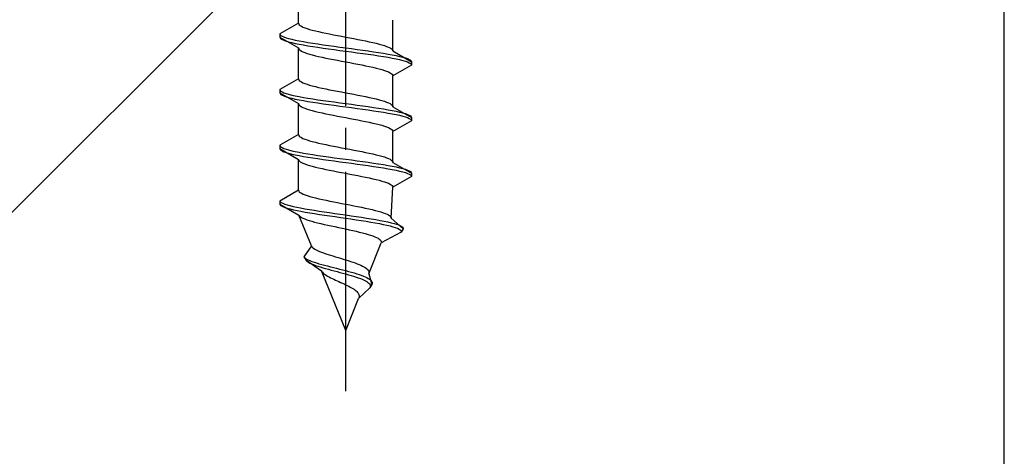
# Model space of a CAD drawing. Extents: x 0 to 1750, y 0 to 2611.
# Drawn here: x 1526 to 1571, y 954 to 974 of the extents above; entities that cross this region are included whole.
import ezdxf

# ---------------------------------------------------------------- set-up
doc = ezdxf.new("R2010")
doc.units = 0
doc.linetypes.add('YCENTER_1', pattern=[13, 10, -1, 1, -1])
doc.linetypes.add('YHIDDEN_1', pattern=[4, 3, -1])
for name, color, linetype, lineweight in [('YKK_13', 4, 'CONTINUOUS', 30), ('YSS_K', 3, 'CONTINUOUS', 13), ('YSS_KE', 3, 'CONTINUOUS', 30)]:
    doc.layers.add(name, color=color, linetype=linetype, lineweight=lineweight)

msp = doc.modelspace()

# ---------------------------------------------------------------- linework, layer by layer
at = {"layer": 'YKK_13', "linetype": 'YCENTER_1'}
msp.add_line((1540.573, 956.645), (1540.573, 1025.044), dxfattribs=at)
at = {"layer": 'YKK_13', "linetype": 'YHIDDEN_1'}
for p, q in [((1538.423, 973.421), (1538.423, 974.829)), ((1538.423, 973.421), (1537.573, 972.93)), ((1538.423, 973.421), (1538.431, 973.385)), ((1538.431, 973.385), (1538.456, 973.35)), ((1538.456, 973.35), (1538.496, 973.315)), ((1538.496, 973.315), (1538.553, 973.28)), ((1538.553, 973.28), (1538.625, 973.244)), ((1542.723, 972.151), (1542.723, 973.559)), ((1537.573, 972.93), (1537.585, 972.895)), ((1537.573, 972.93), (1537.573, 972.78)), ((1537.585, 972.895), (1537.619, 972.859)), ((1537.619, 972.859), (1537.675, 972.824)), ((1537.675, 972.824), (1537.754, 972.789)), ((1538.625, 973.244), (1538.711, 973.209)), ((1538.711, 973.209), (1538.812, 973.174)), ((1538.812, 973.174), (1538.926, 973.138)), ((1538.926, 973.138), (1539.053, 973.103)), ((1539.053, 973.103), (1539.191, 973.068)), ((1539.191, 973.068), (1539.34, 973.033)), ((1539.34, 973.033), (1539.498, 972.997)), ((1539.498, 972.997), (1539.665, 972.962)), ((1539.665, 972.962), (1539.838, 972.927)), ((1539.838, 972.927), (1540.017, 972.892)), ((1540.017, 972.892), (1540.2, 972.856)), ((1540.2, 972.856), (1540.386, 972.821)), ((1540.386, 972.821), (1540.573, 972.786)), ((1537.573, 972.78), (1537.585, 972.745)), ((1537.573, 972.78), (1538.423, 972.289)), ((1537.585, 972.745), (1537.619, 972.709)), ((1537.619, 972.709), (1537.675, 972.674)), ((1537.675, 972.674), (1537.754, 972.639)), ((1537.754, 972.789), (1537.854, 972.754)), ((1537.754, 972.639), (1537.854, 972.604)), ((1537.854, 972.754), (1537.975, 972.718)), ((1537.854, 972.604), (1537.975, 972.568)), ((1537.975, 972.718), (1538.116, 972.683)), ((1537.975, 972.568), (1538.116, 972.533)), ((1538.116, 972.683), (1538.275, 972.648)), ((1538.116, 972.533), (1538.275, 972.498)), ((1538.275, 972.648), (1538.452, 972.612)), ((1538.275, 972.498), (1538.452, 972.462)), ((1538.452, 972.612), (1538.645, 972.577)), ((1538.452, 972.462), (1538.645, 972.427)), ((1538.645, 972.577), (1538.852, 972.542)), ((1538.645, 972.427), (1538.852, 972.392)), ((1538.852, 972.542), (1539.073, 972.507)), ((1538.852, 972.392), (1539.073, 972.357)), ((1539.073, 972.507), (1539.305, 972.471)), ((1539.073, 972.357), (1539.305, 972.321)), ((1539.305, 972.471), (1539.547, 972.436)), ((1539.547, 972.436), (1539.797, 972.401)), ((1539.797, 972.401), (1540.052, 972.366)), ((1540.052, 972.366), (1540.312, 972.33)), ((1540.573, 972.786), (1540.761, 972.75)), ((1540.761, 972.75), (1540.947, 972.715)), ((1540.947, 972.715), (1541.13, 972.68)), ((1541.13, 972.68), (1541.309, 972.645)), ((1541.309, 972.645), (1541.482, 972.609)), ((1541.482, 972.609), (1541.648, 972.574)), ((1541.648, 972.574), (1541.806, 972.539)), ((1541.806, 972.539), (1541.955, 972.503)), ((1541.955, 972.503), (1542.093, 972.468)), ((1542.093, 972.468), (1542.22, 972.433)), ((1542.22, 972.433), (1542.334, 972.398)), ((1542.334, 972.398), (1542.435, 972.362)), ((1542.435, 972.362), (1542.522, 972.327)), ((1538.423, 972.289), (1538.431, 972.254)), ((1538.423, 970.881), (1538.423, 972.289)), ((1538.431, 972.254), (1538.456, 972.219)), ((1538.456, 972.219), (1538.496, 972.183)), ((1538.496, 972.183), (1538.553, 972.148)), ((1538.553, 972.148), (1538.625, 972.113)), ((1538.625, 972.113), (1538.711, 972.078)), ((1538.711, 972.078), (1538.812, 972.042)), ((1538.812, 972.042), (1538.926, 972.007)), ((1538.926, 972.007), (1539.053, 971.972)), ((1539.053, 971.972), (1539.191, 971.936)), ((1539.191, 971.936), (1539.34, 971.901)), ((1539.305, 972.321), (1539.547, 972.286)), ((1539.34, 971.901), (1539.498, 971.866)), ((1539.547, 972.286), (1539.797, 972.251)), ((1539.797, 972.251), (1540.052, 972.216)), ((1540.052, 972.216), (1540.312, 972.18)), ((1540.312, 972.33), (1540.573, 972.295)), ((1540.312, 972.18), (1540.573, 972.145)), ((1540.573, 972.295), (1540.835, 972.26)), ((1540.573, 972.145), (1540.835, 972.11)), ((1540.835, 972.26), (1541.094, 972.224)), ((1540.835, 972.11), (1541.094, 972.074)), ((1541.094, 972.224), (1541.35, 972.189)), ((1541.094, 972.074), (1541.35, 972.039)), ((1541.35, 972.189), (1541.599, 972.154)), ((1541.35, 972.039), (1541.599, 972.004)), ((1541.599, 972.154), (1541.841, 972.119)), ((1541.599, 972.004), (1541.841, 971.969)), ((1541.841, 972.119), (1542.073, 972.083)), ((1541.841, 971.969), (1542.073, 971.933)), ((1542.073, 972.083), (1542.294, 972.048)), ((1542.073, 971.933), (1542.294, 971.898)), ((1542.294, 972.048), (1542.502, 972.013)), ((1542.502, 972.013), (1542.695, 971.977)), ((1542.522, 972.327), (1542.594, 972.292)), ((1542.594, 972.292), (1542.65, 972.257)), ((1542.65, 972.257), (1542.691, 972.221)), ((1542.691, 972.221), (1542.715, 972.186)), ((1542.695, 971.977), (1542.871, 971.942)), ((1542.715, 972.186), (1542.723, 972.151)), ((1542.723, 972.151), (1543.573, 971.66)), ((1542.871, 971.942), (1543.031, 971.907)), ((1543.031, 971.907), (1543.171, 971.872)), ((1539.498, 971.866), (1539.665, 971.831)), ((1539.665, 971.831), (1539.838, 971.795)), ((1539.838, 971.795), (1540.017, 971.76)), ((1540.017, 971.76), (1540.2, 971.725)), ((1540.2, 971.725), (1540.386, 971.689)), ((1540.386, 971.689), (1540.573, 971.654)), ((1540.573, 971.654), (1540.761, 971.619)), ((1540.761, 971.619), (1540.947, 971.584)), ((1540.947, 971.584), (1541.13, 971.548)), ((1541.13, 971.548), (1541.309, 971.513)), ((1541.309, 971.513), (1541.482, 971.478)), ((1541.482, 971.478), (1541.648, 971.443)), ((1542.294, 971.898), (1542.502, 971.863)), ((1542.502, 971.863), (1542.695, 971.827)), ((1542.695, 971.827), (1542.871, 971.792)), ((1543.573, 971.51), (1542.723, 971.019)), ((1542.871, 971.792), (1543.031, 971.757)), ((1543.031, 971.757), (1543.171, 971.722)), ((1543.171, 971.872), (1543.292, 971.836)), ((1543.171, 971.722), (1543.292, 971.686)), ((1543.292, 971.836), (1543.392, 971.801)), ((1543.292, 971.686), (1543.392, 971.651)), ((1543.392, 971.801), (1543.471, 971.766)), ((1543.392, 971.651), (1543.471, 971.616)), ((1543.471, 971.766), (1543.528, 971.731)), ((1543.471, 971.616), (1543.528, 971.581)), ((1543.528, 971.731), (1543.562, 971.695)), ((1543.528, 971.581), (1543.562, 971.545)), ((1543.562, 971.695), (1543.573, 971.66)), ((1543.562, 971.545), (1543.573, 971.51)), ((1543.573, 971.66), (1543.573, 971.51)), ((1541.648, 971.443), (1541.806, 971.407)), ((1541.806, 971.407), (1541.955, 971.372)), ((1541.955, 971.372), (1542.093, 971.337)), ((1542.093, 971.337), (1542.22, 971.301)), ((1542.22, 971.301), (1542.334, 971.266)), ((1542.334, 971.266), (1542.435, 971.231)), ((1542.435, 971.231), (1542.522, 971.196)), ((1542.522, 971.196), (1542.594, 971.16)), ((1542.594, 971.16), (1542.65, 971.125)), ((1542.65, 971.125), (1542.691, 971.09)), ((1542.691, 971.09), (1542.715, 971.054)), ((1542.715, 971.054), (1542.723, 971.019)), ((1542.723, 969.611), (1542.723, 971.019)), ((1538.423, 970.881), (1537.573, 970.39)), ((1538.423, 970.881), (1538.431, 970.845)), ((1538.431, 970.845), (1538.456, 970.81)), ((1538.456, 970.81), (1538.496, 970.775)), ((1538.496, 970.775), (1538.553, 970.74)), ((1538.553, 970.74), (1538.625, 970.704)), ((1538.625, 970.704), (1538.711, 970.669)), ((1538.711, 970.669), (1538.812, 970.634)), ((1538.812, 970.634), (1538.926, 970.598)), ((1538.926, 970.598), (1539.053, 970.563)), ((1539.053, 970.563), (1539.191, 970.528)), ((1537.573, 970.39), (1537.585, 970.355)), ((1537.573, 970.39), (1537.573, 970.24)), ((1537.573, 970.24), (1537.585, 970.205)), ((1537.573, 970.24), (1538.423, 969.749)), ((1537.585, 970.355), (1537.619, 970.319)), ((1537.585, 970.205), (1537.619, 970.169)), ((1537.619, 970.319), (1537.675, 970.284)), ((1537.619, 970.169), (1537.675, 970.134)), ((1537.675, 970.284), (1537.754, 970.249)), ((1537.675, 970.134), (1537.754, 970.099)), ((1537.754, 970.249), (1537.854, 970.214)), ((1537.854, 970.214), (1537.975, 970.178)), ((1537.975, 970.178), (1538.116, 970.143)), ((1538.116, 970.143), (1538.275, 970.108)), ((1538.275, 970.108), (1538.452, 970.072)), ((1539.191, 970.528), (1539.34, 970.493)), ((1539.34, 970.493), (1539.498, 970.457)), ((1539.498, 970.457), (1539.665, 970.422)), ((1539.665, 970.422), (1539.838, 970.387)), ((1539.838, 970.387), (1540.017, 970.352)), ((1540.017, 970.352), (1540.2, 970.316)), ((1540.2, 970.316), (1540.386, 970.281)), ((1540.386, 970.281), (1540.573, 970.246)), ((1540.573, 970.246), (1540.761, 970.21)), ((1540.761, 970.21), (1540.947, 970.175)), ((1540.947, 970.175), (1541.13, 970.14)), ((1541.13, 970.14), (1541.309, 970.105)), ((1537.754, 970.099), (1537.854, 970.064)), ((1537.854, 970.064), (1537.975, 970.028)), ((1537.975, 970.028), (1538.116, 969.993)), ((1538.116, 969.993), (1538.275, 969.958)), ((1538.275, 969.958), (1538.452, 969.922)), ((1538.423, 969.749), (1538.431, 969.714)), ((1538.423, 968.341), (1538.423, 969.749)), ((1538.431, 969.714), (1538.456, 969.679)), ((1538.452, 970.072), (1538.645, 970.037)), ((1538.452, 969.922), (1538.645, 969.887)), ((1538.456, 969.679), (1538.496, 969.643)), ((1538.645, 970.037), (1538.852, 970.002)), ((1538.645, 969.887), (1538.852, 969.852)), ((1538.852, 970.002), (1539.073, 969.967)), ((1538.852, 969.852), (1539.073, 969.817)), ((1539.073, 969.967), (1539.305, 969.931)), ((1539.073, 969.817), (1539.305, 969.781)), ((1539.305, 969.931), (1539.547, 969.896)), ((1539.305, 969.781), (1539.547, 969.746)), ((1539.547, 969.896), (1539.797, 969.861)), ((1539.547, 969.746), (1539.797, 969.711)), ((1539.797, 969.861), (1540.052, 969.826)), ((1539.797, 969.711), (1540.052, 969.676)), ((1540.052, 969.826), (1540.312, 969.79)), ((1540.052, 969.676), (1540.312, 969.64)), ((1540.312, 969.79), (1540.573, 969.755)), ((1540.573, 969.755), (1540.835, 969.72)), ((1540.835, 969.72), (1541.094, 969.684)), ((1541.094, 969.684), (1541.35, 969.649)), ((1541.309, 970.105), (1541.482, 970.069)), ((1541.482, 970.069), (1541.648, 970.034)), ((1541.648, 970.034), (1541.806, 969.999)), ((1541.806, 969.999), (1541.955, 969.963)), ((1541.955, 969.963), (1542.093, 969.928)), ((1542.093, 969.928), (1542.22, 969.893)), ((1542.22, 969.893), (1542.334, 969.858)), ((1542.334, 969.858), (1542.435, 969.822)), ((1542.435, 969.822), (1542.522, 969.787)), ((1542.522, 969.787), (1542.594, 969.752)), ((1542.594, 969.752), (1542.65, 969.717)), ((1542.65, 969.717), (1542.691, 969.681)), ((1542.691, 969.681), (1542.715, 969.646)), ((1538.496, 969.643), (1538.553, 969.608)), ((1538.553, 969.608), (1538.625, 969.573)), ((1538.625, 969.573), (1538.711, 969.538)), ((1538.711, 969.538), (1538.812, 969.502)), ((1538.812, 969.502), (1538.926, 969.467)), ((1538.926, 969.467), (1539.053, 969.432)), ((1539.053, 969.432), (1539.191, 969.396)), ((1539.191, 969.396), (1539.34, 969.361)), ((1539.34, 969.361), (1539.498, 969.326)), ((1539.498, 969.326), (1539.665, 969.291)), ((1539.665, 969.291), (1539.838, 969.255)), ((1539.838, 969.255), (1540.017, 969.22)), ((1540.017, 969.22), (1540.2, 969.185)), ((1540.312, 969.64), (1540.573, 969.605)), ((1540.573, 969.605), (1540.835, 969.57)), ((1540.835, 969.57), (1541.094, 969.534)), ((1541.094, 969.534), (1541.35, 969.499)), ((1541.35, 969.649), (1541.599, 969.614)), ((1541.35, 969.499), (1541.599, 969.464)), ((1541.599, 969.614), (1541.841, 969.579)), ((1541.599, 969.464), (1541.841, 969.429)), ((1541.841, 969.579), (1542.073, 969.543)), ((1541.841, 969.429), (1542.073, 969.393)), ((1542.073, 969.543), (1542.294, 969.508)), ((1542.073, 969.393), (1542.294, 969.358)), ((1542.294, 969.508), (1542.502, 969.473)), ((1542.294, 969.358), (1542.502, 969.323)), ((1542.502, 969.473), (1542.695, 969.437)), ((1542.502, 969.323), (1542.695, 969.287)), ((1542.695, 969.437), (1542.871, 969.402)), ((1542.695, 969.287), (1542.871, 969.252)), ((1542.715, 969.646), (1542.723, 969.611)), ((1542.723, 969.611), (1543.573, 969.12)), ((1542.871, 969.402), (1543.031, 969.367)), ((1542.871, 969.252), (1543.031, 969.217)), ((1543.031, 969.367), (1543.171, 969.332)), ((1543.031, 969.217), (1543.171, 969.182)), ((1543.171, 969.332), (1543.292, 969.296)), ((1543.292, 969.296), (1543.392, 969.261)), ((1543.392, 969.261), (1543.471, 969.226)), ((1543.471, 969.226), (1543.528, 969.191)), ((1540.2, 969.185), (1540.386, 969.149)), ((1540.386, 969.149), (1540.573, 969.114)), ((1540.573, 969.114), (1540.761, 969.079)), ((1540.761, 969.079), (1540.947, 969.044)), ((1540.947, 969.044), (1541.13, 969.008)), ((1541.13, 969.008), (1541.309, 968.973)), ((1541.309, 968.973), (1541.482, 968.938)), ((1541.482, 968.938), (1541.648, 968.903)), ((1541.648, 968.903), (1541.806, 968.867)), ((1541.806, 968.867), (1541.955, 968.832)), ((1541.955, 968.832), (1542.093, 968.797)), ((1542.093, 968.797), (1542.22, 968.761)), ((1542.22, 968.761), (1542.334, 968.726)), ((1543.573, 968.97), (1542.723, 968.479)), ((1543.171, 969.182), (1543.292, 969.146)), ((1543.292, 969.146), (1543.392, 969.111)), ((1543.392, 969.111), (1543.471, 969.076)), ((1543.471, 969.076), (1543.528, 969.041)), ((1543.528, 969.191), (1543.562, 969.155)), ((1543.528, 969.041), (1543.562, 969.005)), ((1543.562, 969.155), (1543.573, 969.12)), ((1543.562, 969.005), (1543.573, 968.97)), ((1543.573, 969.12), (1543.573, 968.97)), ((1538.423, 968.341), (1537.573, 967.85)), ((1538.423, 968.341), (1538.431, 968.305)), ((1542.334, 968.726), (1542.435, 968.691)), ((1542.435, 968.691), (1542.522, 968.656)), ((1542.522, 968.656), (1542.594, 968.62)), ((1542.594, 968.62), (1542.65, 968.585)), ((1542.65, 968.585), (1542.691, 968.55)), ((1542.691, 968.55), (1542.715, 968.514)), ((1542.715, 968.514), (1542.723, 968.479)), ((1542.723, 967.071), (1542.723, 968.479)), ((1538.431, 968.305), (1538.456, 968.27)), ((1538.456, 968.27), (1538.496, 968.235)), ((1538.496, 968.235), (1538.553, 968.2)), ((1538.553, 968.2), (1538.625, 968.164)), ((1538.625, 968.164), (1538.711, 968.129)), ((1538.711, 968.129), (1538.812, 968.094)), ((1538.812, 968.094), (1538.926, 968.058)), ((1538.926, 968.058), (1539.053, 968.023)), ((1539.053, 968.023), (1539.191, 967.988)), ((1539.191, 967.988), (1539.34, 967.953)), ((1539.34, 967.953), (1539.498, 967.917)), ((1539.498, 967.917), (1539.665, 967.882)), ((1539.665, 967.882), (1539.838, 967.847)), ((1537.573, 967.85), (1537.585, 967.815)), ((1537.573, 967.85), (1537.573, 967.7)), ((1537.573, 967.7), (1537.585, 967.665)), ((1537.573, 967.7), (1538.423, 967.209)), ((1537.585, 967.815), (1537.619, 967.779)), ((1537.585, 967.665), (1537.619, 967.629)), ((1537.619, 967.779), (1537.675, 967.744)), ((1537.619, 967.629), (1537.675, 967.594)), ((1537.675, 967.744), (1537.754, 967.709)), ((1537.675, 967.594), (1537.754, 967.559)), ((1537.754, 967.709), (1537.854, 967.674)), ((1537.754, 967.559), (1537.854, 967.524)), ((1537.854, 967.674), (1537.975, 967.638)), ((1537.854, 967.524), (1537.975, 967.488)), ((1537.975, 967.638), (1538.116, 967.603)), ((1537.975, 967.488), (1538.116, 967.453)), ((1538.116, 967.603), (1538.275, 967.568)), ((1538.116, 967.453), (1538.275, 967.418)), ((1538.275, 967.568), (1538.452, 967.532)), ((1538.275, 967.418), (1538.452, 967.382)), ((1538.452, 967.532), (1538.645, 967.497)), ((1538.645, 967.497), (1538.852, 967.462)), ((1538.852, 967.462), (1539.073, 967.427)), ((1539.073, 967.427), (1539.305, 967.391)), ((1539.838, 967.847), (1540.017, 967.812)), ((1540.017, 967.812), (1540.2, 967.776)), ((1540.2, 967.776), (1540.386, 967.741)), ((1540.386, 967.741), (1540.573, 967.706)), ((1540.573, 967.706), (1540.761, 967.67)), ((1540.761, 967.67), (1540.947, 967.635)), ((1540.947, 967.635), (1541.13, 967.6)), ((1541.13, 967.6), (1541.309, 967.565)), ((1541.309, 967.565), (1541.482, 967.529)), ((1541.482, 967.529), (1541.648, 967.494)), ((1541.648, 967.494), (1541.806, 967.459)), ((1541.806, 967.459), (1541.955, 967.423)), ((1541.955, 967.423), (1542.093, 967.388)), ((1538.423, 967.209), (1538.431, 967.174)), ((1538.423, 965.801), (1538.423, 967.209)), ((1538.431, 967.174), (1538.456, 967.139)), ((1538.452, 967.382), (1538.645, 967.347)), ((1538.456, 967.139), (1538.496, 967.103)), ((1538.496, 967.103), (1538.553, 967.068)), ((1538.553, 967.068), (1538.625, 967.033)), ((1538.625, 967.033), (1538.711, 966.998)), ((1538.645, 967.347), (1538.852, 967.312)), ((1538.711, 966.998), (1538.812, 966.962)), ((1538.852, 967.312), (1539.073, 967.277)), ((1539.073, 967.277), (1539.305, 967.241)), ((1539.305, 967.391), (1539.547, 967.356)), ((1539.305, 967.241), (1539.547, 967.206)), ((1539.547, 967.356), (1539.797, 967.321)), ((1539.547, 967.206), (1539.797, 967.171)), ((1539.797, 967.321), (1540.052, 967.286)), ((1539.797, 967.171), (1540.052, 967.136)), ((1540.052, 967.286), (1540.312, 967.25)), ((1540.052, 967.136), (1540.312, 967.1)), ((1540.312, 967.25), (1540.573, 967.215)), ((1540.312, 967.1), (1540.573, 967.065)), ((1540.573, 967.215), (1540.835, 967.18)), ((1540.573, 967.065), (1540.835, 967.03)), ((1540.835, 967.18), (1541.094, 967.144)), ((1540.835, 967.03), (1541.094, 966.994)), ((1541.094, 967.144), (1541.35, 967.109)), ((1541.094, 966.994), (1541.35, 966.959)), ((1541.35, 967.109), (1541.599, 967.074)), ((1541.599, 967.074), (1541.841, 967.039)), ((1541.841, 967.039), (1542.073, 967.003)), ((1542.073, 967.003), (1542.294, 966.968)), ((1542.093, 967.388), (1542.22, 967.353)), ((1542.22, 967.353), (1542.334, 967.318)), ((1542.294, 966.968), (1542.502, 966.933)), ((1542.334, 967.318), (1542.435, 967.282)), ((1542.435, 967.282), (1542.522, 967.247)), ((1542.522, 967.247), (1542.594, 967.212)), ((1542.594, 967.212), (1542.65, 967.177)), ((1542.65, 967.177), (1542.691, 967.141)), ((1542.691, 967.141), (1542.715, 967.106)), ((1542.715, 967.106), (1542.723, 967.071)), ((1542.723, 967.071), (1543.573, 966.58)), ((1538.812, 966.962), (1538.926, 966.927)), ((1538.926, 966.927), (1539.053, 966.892)), ((1539.053, 966.892), (1539.191, 966.856)), ((1539.191, 966.856), (1539.34, 966.821)), ((1539.34, 966.821), (1539.498, 966.786)), ((1539.498, 966.786), (1539.665, 966.751)), ((1539.665, 966.751), (1539.838, 966.715)), ((1539.838, 966.715), (1540.017, 966.68)), ((1540.017, 966.68), (1540.2, 966.645)), ((1540.2, 966.645), (1540.386, 966.609)), ((1540.386, 966.609), (1540.573, 966.574)), ((1540.573, 966.574), (1540.761, 966.539)), ((1540.761, 966.539), (1540.947, 966.504)), ((1541.35, 966.959), (1541.599, 966.924)), ((1541.599, 966.924), (1541.841, 966.889)), ((1541.841, 966.889), (1542.073, 966.853)), ((1542.073, 966.853), (1542.294, 966.818)), ((1542.294, 966.818), (1542.502, 966.783)), ((1542.502, 966.933), (1542.695, 966.897)), ((1542.502, 966.783), (1542.695, 966.747)), ((1542.695, 966.897), (1542.871, 966.862)), ((1542.695, 966.747), (1542.871, 966.712)), ((1542.871, 966.862), (1543.031, 966.827)), ((1542.871, 966.712), (1543.031, 966.677)), ((1543.031, 966.827), (1543.171, 966.792)), ((1543.031, 966.677), (1543.171, 966.642)), ((1543.171, 966.792), (1543.292, 966.756)), ((1543.171, 966.642), (1543.292, 966.606)), ((1543.292, 966.756), (1543.392, 966.721)), ((1543.292, 966.606), (1543.392, 966.571)), ((1543.392, 966.721), (1543.471, 966.686)), ((1543.392, 966.571), (1543.471, 966.536)), ((1543.471, 966.686), (1543.528, 966.651)), ((1543.471, 966.536), (1543.528, 966.501)), ((1543.528, 966.651), (1543.562, 966.615)), ((1543.562, 966.615), (1543.573, 966.58)), ((1543.573, 966.58), (1543.573, 966.43)), ((1540.947, 966.504), (1541.13, 966.468)), ((1541.13, 966.468), (1541.309, 966.433)), ((1541.309, 966.433), (1541.482, 966.398)), ((1541.482, 966.398), (1541.648, 966.363)), ((1541.648, 966.363), (1541.806, 966.327)), ((1541.806, 966.327), (1541.955, 966.292)), ((1541.955, 966.292), (1542.093, 966.257)), ((1542.093, 966.257), (1542.22, 966.221)), ((1542.22, 966.221), (1542.334, 966.186)), ((1542.334, 966.186), (1542.435, 966.151)), ((1542.435, 966.151), (1542.522, 966.116)), ((1542.522, 966.116), (1542.594, 966.08)), ((1542.594, 966.08), (1542.65, 966.045)), ((1543.573, 966.43), (1542.723, 965.939)), ((1543.528, 966.501), (1543.562, 966.465)), ((1543.562, 966.465), (1543.573, 966.43)), ((1538.423, 965.801), (1537.573, 965.31)), ((1538.423, 965.801), (1538.434, 965.765)), ((1538.434, 965.765), (1538.46, 965.73)), ((1538.46, 965.73), (1538.503, 965.695)), ((1538.503, 965.695), (1538.561, 965.66)), ((1538.561, 965.66), (1538.634, 965.624)), ((1538.634, 965.624), (1538.722, 965.589)), ((1542.646, 964.531), (1542.723, 965.939)), ((1542.65, 966.045), (1542.691, 966.01)), ((1542.691, 966.01), (1542.715, 965.974)), ((1542.715, 965.974), (1542.723, 965.939)), ((1537.573, 965.31), (1537.595, 965.275)), ((1537.573, 965.31), (1537.573, 965.16)), ((1537.595, 965.275), (1537.64, 965.239)), ((1537.64, 965.239), (1537.706, 965.204)), ((1537.706, 965.204), (1537.794, 965.169)), ((1538.722, 965.589), (1538.824, 965.554)), ((1538.824, 965.554), (1538.939, 965.518)), ((1538.939, 965.518), (1539.066, 965.483)), ((1539.066, 965.483), (1539.205, 965.448)), ((1539.205, 965.448), (1539.353, 965.413)), ((1539.353, 965.413), (1539.511, 965.377)), ((1539.511, 965.377), (1539.676, 965.342)), ((1539.676, 965.342), (1539.848, 965.307)), ((1539.848, 965.307), (1540.025, 965.272)), ((1540.025, 965.272), (1540.206, 965.236)), ((1540.206, 965.236), (1540.389, 965.201)), ((1540.389, 965.201), (1540.573, 965.166)), ((1537.573, 965.16), (1537.598, 965.125)), ((1537.573, 965.16), (1538.444, 964.669)), ((1537.598, 965.125), (1537.644, 965.089)), ((1537.644, 965.089), (1537.713, 965.054)), ((1537.713, 965.054), (1537.803, 965.019)), ((1537.794, 965.169), (1537.903, 965.134)), ((1537.803, 965.019), (1537.913, 964.984)), ((1537.903, 965.134), (1538.031, 965.098)), ((1537.913, 964.984), (1538.043, 964.948)), ((1538.031, 965.098), (1538.177, 965.063)), ((1538.043, 964.948), (1538.19, 964.913)), ((1538.177, 965.063), (1538.34, 965.028)), ((1538.19, 964.913), (1538.355, 964.878)), ((1538.34, 965.028), (1538.52, 964.992)), ((1538.355, 964.878), (1538.535, 964.842)), ((1538.52, 964.992), (1538.713, 964.957)), ((1538.535, 964.842), (1538.728, 964.807)), ((1538.713, 964.957), (1538.92, 964.922)), ((1538.728, 964.807), (1538.935, 964.772)), ((1538.92, 964.922), (1539.137, 964.887)), ((1538.935, 964.772), (1539.151, 964.737)), ((1539.137, 964.887), (1539.364, 964.851)), ((1539.151, 964.737), (1539.377, 964.701)), ((1539.364, 964.851), (1539.598, 964.816)), ((1539.598, 964.816), (1539.838, 964.781)), ((1539.838, 964.781), (1540.082, 964.746)), ((1540.082, 964.746), (1540.328, 964.71)), ((1540.573, 965.166), (1540.757, 965.13)), ((1540.757, 965.13), (1540.939, 965.095)), ((1540.939, 965.095), (1541.118, 965.06)), ((1541.118, 965.06), (1541.293, 965.025)), ((1541.293, 965.025), (1541.461, 964.989)), ((1541.461, 964.989), (1541.623, 964.954)), ((1541.623, 964.954), (1541.776, 964.919)), ((1541.776, 964.919), (1541.92, 964.883)), ((1541.92, 964.883), (1542.053, 964.848)), ((1542.053, 964.848), (1542.174, 964.813)), ((1542.174, 964.813), (1542.284, 964.778)), ((1542.284, 964.778), (1542.38, 964.742)), ((1542.38, 964.742), (1542.462, 964.707)), ((1538.444, 964.669), (1538.466, 964.634)), ((1539.013, 963.261), (1538.444, 964.669)), ((1538.466, 964.634), (1538.504, 964.599)), ((1538.504, 964.599), (1538.558, 964.563)), ((1538.558, 964.563), (1538.626, 964.528)), ((1538.626, 964.528), (1538.708, 964.493)), ((1538.708, 964.493), (1538.803, 964.458)), ((1538.803, 964.458), (1538.911, 964.422)), ((1538.911, 964.422), (1539.029, 964.387)), ((1539.029, 964.387), (1539.158, 964.352)), ((1539.158, 964.352), (1539.296, 964.316)), ((1539.296, 964.316), (1539.442, 964.281)), ((1539.377, 964.701), (1539.609, 964.666)), ((1539.442, 964.281), (1539.594, 964.246)), ((1539.609, 964.666), (1539.847, 964.631)), ((1539.847, 964.631), (1540.088, 964.596)), ((1540.088, 964.596), (1540.331, 964.56)), ((1540.328, 964.71), (1540.573, 964.675)), ((1540.331, 964.56), (1540.573, 964.525)), ((1540.573, 964.675), (1540.817, 964.64)), ((1540.573, 964.525), (1540.813, 964.49)), ((1540.813, 964.49), (1541.049, 964.454)), ((1540.817, 964.64), (1541.057, 964.604)), ((1541.049, 964.454), (1541.279, 964.419)), ((1541.057, 964.604), (1541.292, 964.569)), ((1541.279, 964.419), (1541.501, 964.384)), ((1541.292, 964.569), (1541.519, 964.534)), ((1541.501, 964.384), (1541.715, 964.349)), ((1541.519, 964.534), (1541.737, 964.499)), ((1541.715, 964.349), (1541.917, 964.313)), ((1541.737, 964.499), (1541.945, 964.463)), ((1541.917, 964.313), (1542.107, 964.278)), ((1541.945, 964.463), (1542.141, 964.428)), ((1542.107, 964.278), (1542.284, 964.243)), ((1542.141, 964.428), (1542.323, 964.393)), ((1542.323, 964.393), (1542.491, 964.357)), ((1542.462, 964.707), (1542.529, 964.672)), ((1542.491, 964.357), (1542.643, 964.322)), ((1542.529, 964.672), (1542.582, 964.637)), ((1542.582, 964.637), (1542.619, 964.601)), ((1542.619, 964.601), (1542.641, 964.566)), ((1542.641, 964.566), (1542.646, 964.531)), ((1542.643, 964.322), (1542.777, 964.287)), ((1542.646, 964.531), (1543.189, 964.04)), ((1542.777, 964.287), (1542.894, 964.252)), ((1539.594, 964.246), (1539.752, 964.211)), ((1539.752, 964.211), (1539.913, 964.175)), ((1539.913, 964.175), (1540.077, 964.14)), ((1540.077, 964.14), (1540.243, 964.105)), ((1540.243, 964.105), (1540.409, 964.069)), ((1540.409, 964.069), (1540.573, 964.034)), ((1540.573, 964.034), (1540.735, 963.999)), ((1540.735, 963.999), (1540.893, 963.964)), ((1540.893, 963.964), (1541.047, 963.928)), ((1541.047, 963.928), (1541.194, 963.893)), ((1541.194, 963.893), (1541.335, 963.858)), ((1541.335, 963.858), (1541.467, 963.823)), ((1543.105, 963.89), (1542.189, 963.399)), ((1542.284, 964.243), (1542.446, 964.207)), ((1542.446, 964.207), (1542.592, 964.172)), ((1542.592, 964.172), (1542.722, 964.137)), ((1542.722, 964.137), (1542.833, 964.102)), ((1542.833, 964.102), (1542.927, 964.066)), ((1542.894, 964.252), (1542.993, 964.216)), ((1542.927, 964.066), (1543.001, 964.031)), ((1542.993, 964.216), (1543.072, 964.181)), ((1543.001, 964.031), (1543.056, 963.996)), ((1543.056, 963.996), (1543.092, 963.961)), ((1543.072, 964.181), (1543.131, 964.146)), ((1543.092, 963.961), (1543.108, 963.925)), ((1543.189, 964.04), (1543.105, 963.89)), ((1543.108, 963.925), (1543.105, 963.89)), ((1543.131, 964.146), (1543.171, 964.111)), ((1543.171, 964.111), (1543.19, 964.075)), ((1543.19, 964.075), (1543.189, 964.04)), ((1541.467, 963.823), (1541.59, 963.787)), ((1541.59, 963.787), (1541.704, 963.752)), ((1541.62, 961.991), (1542.189, 963.399)), ((1541.704, 963.752), (1541.807, 963.717)), ((1541.807, 963.717), (1541.899, 963.681)), ((1541.899, 963.681), (1541.979, 963.646)), ((1541.979, 963.646), (1542.047, 963.611)), ((1542.047, 963.611), (1542.102, 963.576)), ((1542.102, 963.576), (1542.145, 963.54)), ((1542.145, 963.54), (1542.176, 963.505)), ((1542.176, 963.505), (1542.193, 963.47)), ((1542.197, 963.434), (1542.189, 963.399)), ((1542.193, 963.47), (1542.197, 963.434)), ((1539.013, 963.261), (1538.673, 962.77)), ((1539.013, 963.261), (1539.033, 963.225)), ((1539.033, 963.225), (1539.065, 963.19)), ((1539.065, 963.19), (1539.108, 963.155)), ((1539.108, 963.155), (1539.161, 963.12)), ((1539.161, 963.12), (1539.224, 963.084)), ((1539.224, 963.084), (1539.296, 963.049)), ((1539.296, 963.049), (1539.377, 963.014)), ((1539.377, 963.014), (1539.465, 962.978)), ((1539.465, 962.978), (1539.561, 962.943)), ((1539.561, 962.943), (1539.662, 962.908)), ((1538.673, 962.77), (1538.7, 962.735)), ((1538.673, 962.77), (1538.758, 962.62)), ((1538.7, 962.735), (1538.741, 962.699)), ((1538.741, 962.699), (1538.795, 962.664)), ((1538.758, 962.62), (1538.784, 962.585)), ((1538.758, 962.62), (1539.47, 962.129)), ((1538.784, 962.585), (1538.824, 962.549)), ((1538.795, 962.664), (1538.862, 962.629)), ((1538.824, 962.549), (1538.877, 962.514)), ((1538.862, 962.629), (1538.941, 962.594)), ((1538.877, 962.514), (1538.942, 962.479)), ((1538.941, 962.594), (1539.031, 962.558)), ((1539.031, 962.558), (1539.131, 962.523)), ((1539.131, 962.523), (1539.239, 962.488)), ((1539.239, 962.488), (1539.356, 962.452)), ((1539.662, 962.908), (1539.768, 962.873)), ((1539.768, 962.873), (1539.879, 962.837)), ((1539.879, 962.837), (1539.992, 962.802)), ((1539.992, 962.802), (1540.108, 962.767)), ((1540.108, 962.767), (1540.225, 962.732)), ((1540.225, 962.732), (1540.342, 962.696)), ((1540.342, 962.696), (1540.458, 962.661)), ((1540.458, 962.661), (1540.573, 962.626)), ((1540.573, 962.626), (1540.686, 962.59)), ((1540.686, 962.59), (1540.795, 962.555)), ((1540.795, 962.555), (1540.9, 962.52)), ((1540.9, 962.52), (1541, 962.485)), ((1541, 962.485), (1541.094, 962.449)), ((1538.942, 962.479), (1539.018, 962.444)), ((1539.018, 962.444), (1539.104, 962.408)), ((1539.104, 962.408), (1539.2, 962.373)), ((1539.2, 962.373), (1539.304, 962.338)), ((1539.304, 962.338), (1539.416, 962.302)), ((1539.356, 962.452), (1539.48, 962.417)), ((1539.416, 962.302), (1539.534, 962.267)), ((1539.47, 962.129), (1539.489, 962.094)), ((1540.573, 959.399), (1539.47, 962.129)), ((1539.48, 962.417), (1539.609, 962.382)), ((1539.489, 962.094), (1539.515, 962.059)), ((1539.515, 962.059), (1539.549, 962.023)), ((1539.534, 962.267), (1539.657, 962.232)), ((1539.609, 962.382), (1539.742, 962.347)), ((1539.657, 962.232), (1539.785, 962.197)), ((1539.742, 962.347), (1539.879, 962.311)), ((1539.785, 962.197), (1539.915, 962.161)), ((1539.879, 962.311), (1540.019, 962.276)), ((1539.915, 962.161), (1540.047, 962.126)), ((1540.019, 962.276), (1540.159, 962.241)), ((1540.047, 962.126), (1540.18, 962.091)), ((1540.159, 962.241), (1540.298, 962.206)), ((1540.18, 962.091), (1540.313, 962.056)), ((1540.298, 962.206), (1540.437, 962.17)), ((1540.313, 962.056), (1540.444, 962.02)), ((1540.437, 962.17), (1540.573, 962.135)), ((1540.573, 962.135), (1540.706, 962.1)), ((1540.706, 962.1), (1540.834, 962.064)), ((1540.834, 962.064), (1540.957, 962.029)), ((1541.094, 962.449), (1541.182, 962.414)), ((1541.182, 962.414), (1541.264, 962.379)), ((1541.264, 962.379), (1541.338, 962.343)), ((1541.338, 962.343), (1541.404, 962.308)), ((1541.404, 962.308), (1541.463, 962.273)), ((1541.463, 962.273), (1541.513, 962.238)), ((1541.513, 962.238), (1541.554, 962.202)), ((1541.554, 962.202), (1541.587, 962.167)), ((1541.587, 962.167), (1541.611, 962.132)), ((1541.611, 962.132), (1541.626, 962.097)), ((1541.626, 962.097), (1541.632, 962.061)), ((1541.632, 962.061), (1541.63, 962.026)), ((1539.549, 962.023), (1539.59, 961.988)), ((1539.59, 961.988), (1539.638, 961.953)), ((1539.638, 961.953), (1539.692, 961.918)), ((1539.692, 961.918), (1539.751, 961.882)), ((1539.751, 961.882), (1539.816, 961.847)), ((1539.816, 961.847), (1539.884, 961.812)), ((1539.884, 961.812), (1539.956, 961.776)), ((1539.956, 961.776), (1540.03, 961.741)), ((1540.03, 961.741), (1540.107, 961.706)), ((1540.107, 961.706), (1540.185, 961.671)), ((1540.185, 961.671), (1540.264, 961.635)), ((1540.264, 961.635), (1540.343, 961.6)), ((1540.343, 961.6), (1540.421, 961.565)), ((1540.444, 962.02), (1540.573, 961.985)), ((1540.573, 961.985), (1540.699, 961.95)), ((1540.699, 961.95), (1540.819, 961.914)), ((1540.819, 961.914), (1540.935, 961.879)), ((1540.935, 961.879), (1541.045, 961.844)), ((1540.957, 962.029), (1541.073, 961.994)), ((1541.045, 961.844), (1541.147, 961.809)), ((1541.073, 961.994), (1541.183, 961.959)), ((1541.147, 961.809), (1541.242, 961.773)), ((1541.183, 961.959), (1541.285, 961.923)), ((1541.242, 961.773), (1541.329, 961.738)), ((1541.285, 961.923), (1541.378, 961.888)), ((1541.329, 961.738), (1541.408, 961.703)), ((1541.378, 961.888), (1541.462, 961.853)), ((1541.408, 961.703), (1541.477, 961.667)), ((1541.462, 961.853), (1541.537, 961.817)), ((1541.477, 961.667), (1541.538, 961.632)), ((1541.537, 961.817), (1541.602, 961.782)), ((1541.538, 961.632), (1541.588, 961.597)), ((1541.588, 961.597), (1541.629, 961.562)), ((1541.602, 961.782), (1541.657, 961.747)), ((1541.63, 962.026), (1541.62, 961.991)), ((1541.62, 961.991), (1541.758, 961.5)), ((1541.657, 961.747), (1541.702, 961.712)), ((1541.702, 961.712), (1541.737, 961.676)), ((1541.737, 961.676), (1541.761, 961.641)), ((1541.761, 961.641), (1541.775, 961.606)), ((1541.775, 961.606), (1541.779, 961.571)), ((1540.421, 961.565), (1540.498, 961.529)), ((1540.498, 961.529), (1540.573, 961.494)), ((1540.573, 961.494), (1540.646, 961.459)), ((1540.646, 961.459), (1540.715, 961.424)), ((1540.715, 961.424), (1540.781, 961.388)), ((1540.781, 961.388), (1540.843, 961.353)), ((1540.843, 961.353), (1540.901, 961.318)), ((1540.901, 961.318), (1540.954, 961.283)), ((1540.954, 961.283), (1541.001, 961.247)), ((1541.001, 961.247), (1541.044, 961.212)), ((1541.044, 961.212), (1541.081, 961.177)), ((1541.081, 961.177), (1541.112, 961.141)), ((1541.112, 961.141), (1541.138, 961.106)), ((1541.673, 961.35), (1541.163, 960.859)), ((1541.629, 961.562), (1541.66, 961.526)), ((1541.66, 961.526), (1541.681, 961.491)), ((1541.758, 961.5), (1541.673, 961.35)), ((1541.689, 961.385), (1541.673, 961.35)), ((1541.681, 961.491), (1541.693, 961.456)), ((1541.695, 961.421), (1541.689, 961.385)), ((1541.693, 961.456), (1541.695, 961.421)), ((1541.773, 961.535), (1541.758, 961.5)), ((1541.779, 961.571), (1541.773, 961.535)), ((1540.573, 959.399), (1541.163, 960.859)), ((1541.138, 961.106), (1541.158, 961.071)), ((1541.158, 961.071), (1541.172, 961.036)), ((1541.175, 960.894), (1541.163, 960.859)), ((1541.172, 961.036), (1541.181, 961)), ((1541.182, 960.93), (1541.175, 960.894)), ((1541.181, 961), (1541.184, 960.965)), ((1541.184, 960.965), (1541.182, 960.93))]:
    msp.add_line(p, q, dxfattribs=at)
at = {"layer": 'YSS_K'}
for p, q in [((1570.573, 1009.999), (1465.573, 904.999)), ((1570.573, 899.999), (1570.573, 1009.999))]:
    msp.add_line(p, q, dxfattribs=at)
at = {"layer": 'YSS_KE'}
msp.add_line((1570.573, 904.999), (1570.573, 1009.999), dxfattribs=at)

doc.saveas('drawing.dxf')
